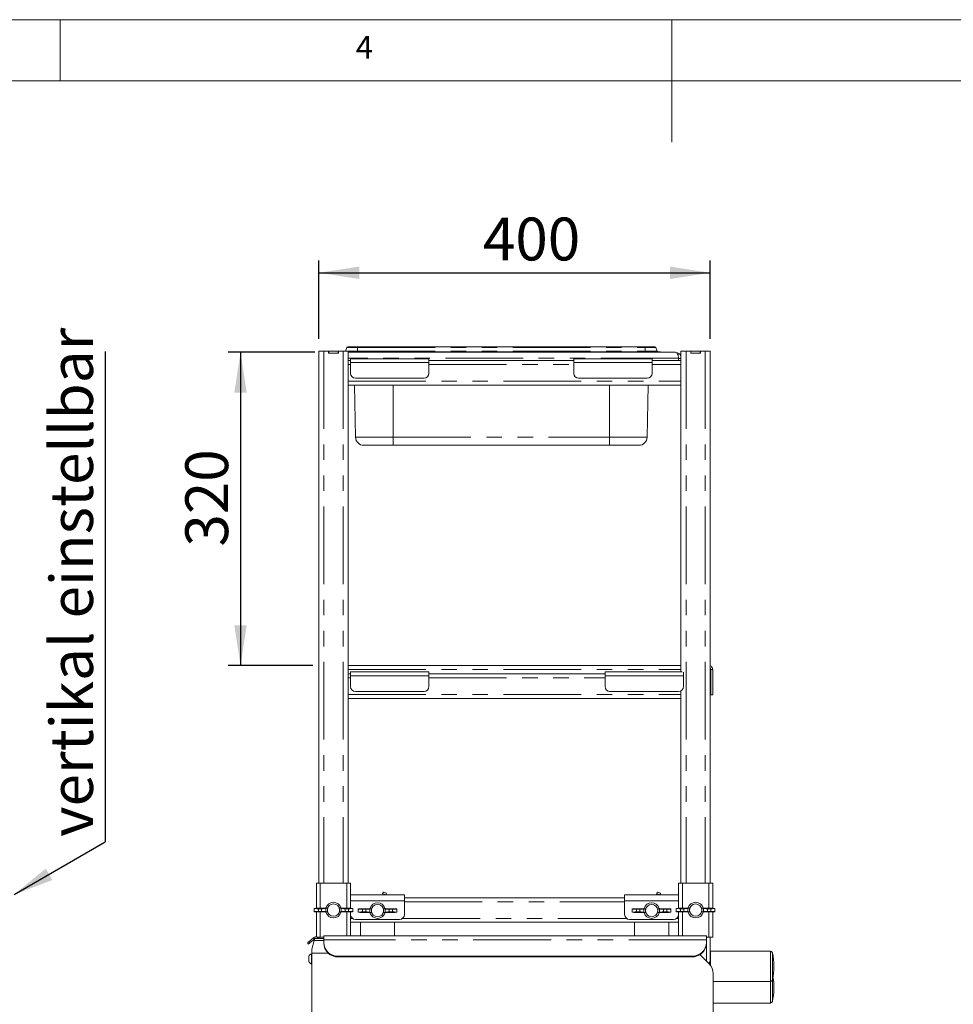
# Paper-space layout 'Blatt2' of a CAD drawing. Units: millimetres. Extents: x 5 to 415, y 5 to 292.
# Drawn here: x 157 to 233, y 212 to 292 of the extents above; entities that cross this region are included whole.
import ezdxf

# ---------------------------------------------------------------- set-up
doc = ezdxf.new("R2010")
doc.units = ezdxf.units.MM
doc.linetypes.add('PHANTOM', pattern=[12.7, 6.35, -1.27, 1.27, -1.27, 1.27, -1.27])
doc.layers.add('BEMAßUNG', color=96, linetype='Continuous')
doc.styles.add('SLDTEXTSTYLE0', font='TXT', dxfattribs={"width": 0.75})
doc.dimstyles.new('SLDDIMSTYLE11', dxfattribs={"dimtxt": 0.18, "dimasz": 3.302, "dimexe": 0, "dimexo": 0.0625, "dimgap": 0, "dimtad": 0, "dimtih": 1, "dimtoh": 1, "dimdec": 0, "dimrnd": 1e-09, "dimzin": 0, "dimdsep": 46, "dimtxsty": 'Standard', "dimsah": 1, "dimcen": 0.09, "dimadec": 0, "dimazin": 0, "dimtfac": 3.302, "dimtdec": 0, "dimtofl": 0, "dimtmove": 0, "dimatfit": 3, "dimfxl": 0, "dimfrac": 2, "dimtolj": 1, "dimtzin": 0, "dimarcsym": 0})
doc.dimstyles.new('SLDDIMSTYLE8', dxfattribs={"dimtxt": 3.5, "dimasz": 3.302, "dimexe": 0, "dimexo": 0.0625, "dimgap": 0.875, "dimtad": 1, "dimlfac": 12.5, "dimrnd": 1e-09, "dimzin": 12, "dimdsep": 46, "dimtxsty": 'SLDTEXTSTYLE0', "dimsah": 1, "dimcen": 0.09, "dimadec": 0, "dimazin": 3, "dimtfac": 1, "dimtofl": 0, "dimtmove": 0, "dimatfit": 3, "dimfxl": 0, "dimfrac": 2, "dimtolj": 1, "dimtzin": 12, "dimarcsym": 0})

# ---------------------------------------------------------------- blocks, each defined once
blk = doc.blocks.new('SW_NOTE_10')
at = {"layer": 'BEMAßUNG', "color": 0}
blk.add_line((0, 40.064), (0, 0), dxfattribs=at)
at = {"layer": 'BEMAßUNG', "color": 0, "insert": (-4.484, 0.41), "char_height": 3.5, "attachment_point": 1, "rotation": 90, "style": 'SLDTEXTSTYLE0'}
blk.add_mtext('vertikal einstellbar', dxfattribs=at)
blk = doc.blocks.new('_D_24')
at = {"layer": 'BEMAßUNG'}
for p, q in [((181.151, 265.917), (181.151, 272.316)), ((213.151, 265.917), (213.151, 272.316)), ((181.151, 271.316), (213.151, 271.316))]:
    blk.add_line(p, q, dxfattribs=at)
for points in [[(181.151, 271.316), (184.453, 270.808), (184.453, 271.824)], [(213.151, 271.316), (209.849, 271.824), (209.849, 270.808)]]:
    blk.add_solid(points, dxfattribs=at)
at = {"layer": 'BEMAßUNG', "insert": (194.569, 275.827), "char_height": 3.5, "attachment_point": 1, "style": 'SLDTEXTSTYLE0'}
blk.add_mtext('400', dxfattribs=at)
blk = doc.blocks.new('_D_25')
at = {"layer": 'BEMAßUNG'}
for p, q in [((180.831, 264.817), (173.753, 264.817)), ((174.753, 264.817), (174.753, 239.217)), ((180.671, 239.217), (173.753, 239.217))]:
    blk.add_line(p, q, dxfattribs=at)
for points in [[(174.753, 264.817), (174.245, 261.515), (175.261, 261.515)], [(174.753, 239.217), (175.261, 242.519), (174.245, 242.519)]]:
    blk.add_solid(points, dxfattribs=at)
at = {"layer": 'BEMAßUNG', "insert": (170.241, 248.941), "char_height": 3.5, "attachment_point": 1, "rotation": 90, "style": 'SLDTEXTSTYLE0'}
blk.add_mtext('320', dxfattribs=at)

psp = doc.layouts.new('Blatt2')

# ---------------------------------------------------------------- linework, layer by layer
at = {"color": 7, "linetype": 'Continuous', "lineweight": 0}
for p, q in [((415, 292), (5, 292)), ((160, 287), (160, 292)), ((210, 292), (210, 282)), ((410, 287), (10, 287))]:
    psp.add_line(p, q, dxfattribs=at)
at = {"color": 7, "linetype": 'Continuous', "lineweight": 15}
for p, q in [((181.15126, 264.91657), (181.15126, 221.43657)), ((181.15126, 264.91657), (181.56726, 264.91657)), ((181.56726, 264.91657), (181.95126, 264.91657)), ((181.95126, 264.75657), (181.95126, 264.91657)), ((181.95126, 264.91657), (181.96726, 264.91657)), ((181.95126, 264.75657), (182.75126, 264.75657)), ((181.96726, 264.75657), (181.96726, 264.91657)), ((181.96726, 264.91657), (182.73526, 264.91657)), ((181.96726, 264.75657), (182.73526, 264.75657)), ((182.73526, 264.75657), (182.73526, 264.91657)), ((182.73526, 264.91657), (182.75126, 264.91657)), ((182.75126, 264.75657), (182.75126, 264.91657)), ((182.75126, 264.91657), (183.13527, 264.91657)), ((183.13527, 264.91657), (183.55126, 264.91657)), ((183.43769, 265.20394), (183.3331, 264.91657)), ((183.51287, 265.25657), (184.31287, 265.25657)), ((183.55126, 264.91657), (183.55126, 264.15657)), ((183.55126, 264.85657), (184.31287, 264.85657)), ((210.31127, 264.81657), (183.55126, 264.81657)), ((184.31287, 265.25657), (207.82966, 265.25657)), ((184.31287, 264.85657), (207.82966, 264.85657)), ((207.82966, 265.25657), (208.62966, 265.25657)), ((207.82966, 264.85657), (209.07126, 264.85657)), ((208.70484, 265.20394), (208.81211, 264.90921)), ((209.07126, 264.85657), (209.07126, 264.81657)), ((210.75126, 264.91657), (210.75126, 264.15657)), ((210.75126, 264.91657), (211.16726, 264.91657)), ((211.16726, 264.91657), (211.55126, 264.91657)), ((211.55126, 264.91657), (211.56726, 264.91657)), ((211.55126, 264.75657), (211.55126, 264.91657)), ((211.55126, 264.75657), (212.35127, 264.75657)), ((211.56726, 264.75657), (211.56726, 264.91657)), ((211.56726, 264.91657), (212.33527, 264.91657)), ((211.56726, 264.75657), (212.33527, 264.75657)), ((212.33527, 264.75657), (212.33527, 264.91657)), ((212.33527, 264.91657), (212.35127, 264.91657)), ((212.35127, 264.75657), (212.35127, 264.91657)), ((212.35127, 264.91657), (212.73526, 264.91657)), ((212.73526, 264.91657), (213.15126, 264.91657)), ((213.15126, 264.91657), (213.15126, 221.43657)), ((183.55126, 264.15657), (183.55126, 264.1192)), ((183.55126, 264.13657), (183.75127, 264.13657)), ((183.55126, 263.81657), (183.55126, 264.1192)), ((183.75127, 263.97658), (183.75127, 264.29657)), ((183.75127, 264.29657), (190.15127, 264.29657)), ((183.75127, 263.09657), (183.75127, 263.97658)), ((190.15127, 264.29657), (190.15127, 263.97658)), ((190.15127, 264.13657), (201.99127, 264.13657)), ((190.15127, 263.97658), (190.15127, 263.09657)), ((201.99127, 263.97658), (201.99127, 264.29657)), ((201.99127, 264.29657), (208.39126, 264.29657)), ((201.99127, 263.09657), (201.99127, 263.97658)), ((208.39126, 264.29657), (208.39126, 263.97658)), ((208.39126, 264.13657), (210.75126, 264.13657)), ((208.39126, 263.97658), (208.39126, 263.09657)), ((210.55126, 264.13657), (210.55126, 264.33657)), ((210.75126, 264.31257), (210.55126, 264.31257)), ((210.55126, 264.31257), (210.55126, 264.13657)), ((210.75126, 264.1192), (210.75126, 264.15657)), ((210.75126, 263.81657), (210.75126, 264.1192)), ((183.55126, 262.45657), (183.55126, 263.81657)), ((210.75126, 262.45657), (210.75126, 263.81657)), ((183.55126, 262.15395), (183.55126, 262.45657)), ((189.75126, 262.69657), (184.15126, 262.69657)), ((207.99126, 262.69657), (202.39126, 262.69657)), ((210.75126, 262.15395), (210.75126, 262.45657)), ((183.55126, 262.15395), (183.55126, 262.11657)), ((183.55126, 262.13658), (210.75126, 262.13658)), ((183.55126, 262.11657), (183.55126, 238.55657)), ((184.15485, 257.8847), (184.08063, 262.13658)), ((207.98768, 257.8847), (208.0619, 262.13658)), ((210.75126, 262.11657), (210.75126, 262.15395)), ((210.75126, 262.11657), (210.75126, 238.69657)), ((187.23127, 257.21657), (184.83474, 257.21657)), ((204.91127, 257.21657), (187.23127, 257.21657)), ((207.30779, 257.21657), (204.91127, 257.21657)), ((183.55126, 239.21657), (210.75126, 239.21657)), ((183.55126, 238.55657), (183.55126, 238.5192)), ((183.55126, 238.53657), (183.75127, 238.53657)), ((183.55126, 238.21657), (183.55126, 238.5192)), ((183.55126, 236.85657), (183.55126, 238.21657)), ((183.75127, 238.69657), (190.15127, 238.69657)), ((183.75127, 238.37657), (183.75127, 238.69657)), ((183.75127, 237.49657), (183.75127, 238.37657)), ((190.15127, 238.69657), (190.15127, 238.37657)), ((190.15127, 238.53657), (204.55127, 238.53657)), ((190.15127, 238.37657), (190.15127, 237.49657)), ((204.55127, 238.37657), (204.55127, 238.69657)), ((204.55127, 238.69657), (210.83936, 238.69657)), ((204.55127, 237.49657), (204.55127, 238.37657)), ((210.95126, 238.6807), (210.95126, 238.37657)), ((210.95126, 238.37657), (210.95126, 237.49657)), ((213.18327, 238.89657), (213.18327, 236.81657)), ((213.35126, 238.89657), (213.19126, 238.89657)), ((213.19126, 238.89657), (213.19126, 236.81657)), ((213.35126, 238.89657), (213.35126, 236.81657)), ((183.55126, 236.55394), (183.55126, 236.85657)), ((189.75126, 237.09657), (184.15126, 237.09657)), ((210.55126, 237.09657), (204.95127, 237.09657)), ((210.75126, 236.85657), (210.75126, 237.15016)), ((210.75126, 236.55394), (210.75126, 236.85657)), ((213.18327, 236.81657), (213.15126, 236.81657)), ((213.35126, 236.81657), (213.19126, 236.81657)), ((183.55126, 236.55394), (183.55126, 236.51657)), ((183.55126, 236.53657), (210.75126, 236.53657)), ((183.55126, 236.51657), (183.55126, 221.43657)), ((210.75126, 236.51657), (210.75126, 236.55394)), ((210.75126, 236.51657), (210.75126, 221.43657)), ((180.95126, 221.43657), (180.95126, 219.38217)), ((180.95126, 221.43657), (181.27126, 221.43657)), ((181.27126, 221.43657), (183.43126, 221.43657)), ((183.43126, 221.43657), (183.75127, 221.43657)), ((183.75127, 221.43657), (183.75127, 220.44912)), ((210.55126, 220.44912), (210.55126, 221.43657)), ((210.87127, 221.43657), (210.55126, 221.43657)), ((213.03126, 221.43657), (210.87127, 221.43657)), ((213.35126, 221.43657), (213.03126, 221.43657)), ((213.35126, 219.38217), (213.35126, 221.43657)), ((183.75127, 220.47657), (188.15126, 220.47657)), ((186.36804, 220.58244), (186.31926, 220.47657)), ((186.67535, 220.60759), (186.43427, 220.70719)), ((188.15126, 220.47657), (188.15126, 219.99657)), ((206.15126, 220.47657), (210.55126, 220.47657)), ((206.15126, 219.99657), (206.15126, 220.47657)), ((208.76804, 220.58244), (208.71926, 220.47657)), ((209.07535, 220.60759), (208.83427, 220.70719)), ((183.75127, 219.99657), (183.75127, 220.44912)), ((183.75127, 219.99657), (183.75127, 219.38217)), ((188.15126, 220.23657), (206.15126, 220.23657)), ((188.15126, 218.87657), (188.15126, 219.99657)), ((206.15126, 219.99657), (206.15126, 218.87657)), ((210.55126, 220.44912), (210.55126, 219.99657)), ((210.55126, 219.38217), (210.55126, 219.99657)), ((180.77068, 219.367), (180.77068, 219.10615)), ((180.91126, 219.38057), (181.71126, 219.41257)), ((181.71126, 219.06057), (180.91126, 219.09257)), ((180.95126, 219.09097), (180.95126, 217.04555)), ((181.11555, 219.34857), (181.3858, 219.34857)), ((181.11555, 219.12457), (181.11555, 219.34857)), ((181.11555, 219.12457), (181.3858, 219.12457)), ((181.3858, 219.34857), (181.3858, 219.12457)), ((181.71126, 219.41257), (181.73609, 219.41257)), ((181.71126, 219.06057), (181.73609, 219.06057)), ((181.85126, 219.38057), (181.71432, 219.36203)), ((181.71432, 219.36203), (181.71432, 219.11112)), ((181.71432, 219.11112), (181.85126, 219.09257)), ((181.86949, 219.3813), (181.73609, 219.41257)), ((181.73609, 219.06057), (181.86949, 219.09185)), ((181.85126, 219.38057), (181.86949, 219.3813)), ((181.85126, 219.38057), (181.85126, 219.09257)), ((181.86949, 219.09185), (181.85126, 219.09257)), ((181.85206, 219.26485), (181.85206, 219.2083)), ((182.96644, 219.41257), (182.83304, 219.3813)), ((182.83304, 219.3813), (182.85126, 219.38057)), ((182.85126, 219.09257), (182.83304, 219.09185)), ((182.83304, 219.09185), (182.96644, 219.06057)), ((182.85046, 219.2083), (182.85046, 219.26485)), ((182.98821, 219.36203), (182.85126, 219.38057)), ((182.85126, 219.09257), (182.85126, 219.38057)), ((182.85126, 219.09257), (182.98821, 219.11112)), ((182.99126, 219.41257), (182.96644, 219.41257)), ((182.99126, 219.06057), (182.96644, 219.06057)), ((182.98821, 219.11112), (182.98821, 219.36203)), ((182.99126, 219.41257), (183.79127, 219.38057)), ((183.79127, 219.09257), (182.99126, 219.06057)), ((183.58698, 219.34857), (183.31673, 219.34857)), ((183.31673, 219.12457), (183.31673, 219.34857)), ((183.58698, 219.12457), (183.31673, 219.12457)), ((183.58698, 219.34857), (183.58698, 219.12457)), ((183.75127, 219.09097), (183.75127, 218.87657)), ((183.75127, 218.87657), (183.75127, 217.12857)), ((183.93185, 219.10615), (183.93185, 219.367)), ((184.37068, 219.327), (184.37068, 219.06615)), ((184.51127, 219.34057), (185.31126, 219.37257)), ((185.31126, 219.02057), (184.51127, 219.05257)), ((184.71555, 219.08457), (184.71555, 219.30857)), ((184.71555, 219.30857), (184.9858, 219.30857)), ((184.71555, 219.08457), (184.9858, 219.08457)), ((184.9858, 219.30857), (184.9858, 219.08457)), ((185.31126, 219.37257), (185.33609, 219.37257)), ((185.31126, 219.02057), (185.33609, 219.02057)), ((185.45126, 219.34057), (185.31432, 219.32203)), ((185.31432, 219.32203), (185.31432, 219.07112)), ((185.31432, 219.07112), (185.45126, 219.05257)), ((185.46949, 219.3413), (185.33609, 219.37257)), ((185.33609, 219.02057), (185.46949, 219.05184)), ((185.45126, 219.34057), (185.46949, 219.3413)), ((185.45126, 219.34057), (185.45126, 219.05257)), ((185.46949, 219.05184), (185.45126, 219.05257)), ((185.45207, 219.22485), (185.45207, 219.1683)), ((186.56644, 219.37257), (186.43304, 219.3413)), ((186.43304, 219.3413), (186.45127, 219.34057)), ((186.45127, 219.05257), (186.43304, 219.05184)), ((186.43304, 219.05184), (186.56644, 219.02057)), ((186.45047, 219.1683), (186.45047, 219.22485)), ((186.58821, 219.32203), (186.45127, 219.34057)), ((186.45127, 219.05257), (186.45127, 219.34057)), ((186.45127, 219.05257), (186.58821, 219.07112)), ((186.59127, 219.37257), (186.56644, 219.37257)), ((186.59127, 219.02057), (186.56644, 219.02057)), ((186.58821, 219.07112), (186.58821, 219.32203)), ((186.59127, 219.37257), (187.39126, 219.34057)), ((187.39126, 219.05257), (186.59127, 219.02057)), ((187.18698, 219.30857), (186.91673, 219.30857)), ((186.91673, 219.08457), (186.91673, 219.30857)), ((187.18698, 219.08457), (186.91673, 219.08457)), ((187.18698, 219.30857), (187.18698, 219.08457)), ((187.53185, 219.06615), (187.53185, 219.327)), ((206.77068, 219.327), (206.77068, 219.06615)), ((206.91126, 219.34057), (207.71127, 219.37257)), ((207.71127, 219.02057), (206.91126, 219.05257)), ((207.11555, 219.08457), (207.11555, 219.30857)), ((207.11555, 219.30857), (207.3858, 219.30857)), ((207.11555, 219.08457), (207.3858, 219.08457)), ((207.3858, 219.30857), (207.3858, 219.08457)), ((207.71127, 219.37257), (207.73609, 219.37257)), ((207.71127, 219.02057), (207.73609, 219.02057)), ((207.85126, 219.34057), (207.71432, 219.32203)), ((207.71432, 219.32203), (207.71432, 219.07112)), ((207.71432, 219.07112), (207.85126, 219.05257)), ((207.86948, 219.3413), (207.73609, 219.37257)), ((207.73609, 219.02057), (207.86948, 219.05184)), ((207.85126, 219.34057), (207.86948, 219.3413)), ((207.85126, 219.34057), (207.85126, 219.05257)), ((207.86948, 219.05184), (207.85126, 219.05257)), ((207.85207, 219.22485), (207.85207, 219.1683)), ((208.96644, 219.37257), (208.83304, 219.3413)), ((208.83304, 219.3413), (208.85126, 219.34057)), ((208.85126, 219.05257), (208.83304, 219.05184)), ((208.83304, 219.05184), (208.96644, 219.02057)), ((208.85047, 219.1683), (208.85047, 219.22485)), ((208.98821, 219.32203), (208.85126, 219.34057)), ((208.85126, 219.05257), (208.85126, 219.34057)), ((208.85126, 219.05257), (208.98821, 219.07112)), ((208.99127, 219.37257), (208.96644, 219.37257)), ((208.99127, 219.02057), (208.96644, 219.02057)), ((208.98821, 219.07112), (208.98821, 219.32203)), ((208.99127, 219.37257), (209.79127, 219.34057)), ((209.79127, 219.05257), (208.99127, 219.02057)), ((209.58698, 219.30857), (209.31673, 219.30857)), ((209.31673, 219.08457), (209.31673, 219.30857)), ((209.58698, 219.08457), (209.31673, 219.08457)), ((209.58698, 219.30857), (209.58698, 219.08457)), ((209.93185, 219.06615), (209.93185, 219.327)), ((210.37068, 219.367), (210.37068, 219.10615)), ((210.51127, 219.38057), (211.31126, 219.41257)), ((211.31126, 219.06057), (210.51127, 219.09257)), ((210.55126, 218.87657), (210.55126, 219.09097)), ((210.55126, 217.12857), (210.55126, 218.87657)), ((210.71555, 219.12457), (210.71555, 219.34857)), ((210.71555, 219.34857), (210.9858, 219.34857)), ((210.71555, 219.12457), (210.9858, 219.12457)), ((210.9858, 219.34857), (210.9858, 219.12457)), ((211.31126, 219.41257), (211.33609, 219.41257)), ((211.31126, 219.06057), (211.33609, 219.06057)), ((211.45126, 219.38057), (211.31432, 219.36203)), ((211.31432, 219.36203), (211.31432, 219.11112)), ((211.31432, 219.11112), (211.45126, 219.09257)), ((211.46949, 219.3813), (211.33609, 219.41257)), ((211.33609, 219.06057), (211.46949, 219.09185)), ((211.45126, 219.38057), (211.46949, 219.3813)), ((211.45126, 219.38057), (211.45126, 219.09257)), ((211.46949, 219.09185), (211.45126, 219.09257)), ((211.45207, 219.26485), (211.45207, 219.2083)), ((212.56644, 219.41257), (212.43305, 219.3813)), ((212.43305, 219.3813), (212.45127, 219.38057)), ((212.45127, 219.09257), (212.43305, 219.09185)), ((212.43305, 219.09185), (212.56644, 219.06057)), ((212.45046, 219.2083), (212.45046, 219.26485)), ((212.58821, 219.36203), (212.45127, 219.38057)), ((212.45127, 219.09257), (212.45127, 219.38057)), ((212.45127, 219.09257), (212.58821, 219.11112)), ((212.59126, 219.41257), (212.56644, 219.41257)), ((212.59126, 219.06057), (212.56644, 219.06057)), ((212.58821, 219.11112), (212.58821, 219.36203)), ((212.59126, 219.41257), (213.39126, 219.38057)), ((213.39126, 219.09257), (212.59126, 219.06057)), ((212.91673, 219.12457), (212.91673, 219.34857)), ((213.18698, 219.34857), (212.91673, 219.34857)), ((213.18698, 219.12457), (212.91673, 219.12457)), ((213.18698, 219.34857), (213.18698, 219.12457)), ((213.35126, 217.03657), (213.35126, 219.09097)), ((213.53185, 219.10615), (213.53185, 219.367)), ((183.75127, 218.23657), (210.55126, 218.23657)), ((184.15126, 218.47657), (187.75126, 218.47657)), ((184.55126, 218.23657), (184.55126, 217.12857)), ((187.35126, 217.12857), (187.35126, 218.23657)), ((206.55126, 218.47657), (210.15127, 218.47657)), ((206.95127, 218.23657), (206.95127, 217.12857)), ((209.75127, 217.12857), (209.75127, 218.23657)), ((180.30378, 216.46129), (180.22664, 216.55322)), ((180.37024, 216.67371), (180.71691, 216.9646)), ((180.79404, 216.87267), (180.44737, 216.58178)), ((180.78312, 216.75257), (180.59126, 216.03657)), ((180.75163, 216.99373), (180.71691, 216.9646)), ((180.71691, 216.9646), (180.79404, 216.87267)), ((180.82146, 216.89568), (180.79404, 216.87267)), ((181.55126, 216.91657), (180.82706, 216.91657)), ((180.9847, 217.03657), (181.27126, 217.03657)), ((181.15126, 217.03657), (181.15126, 216.91657)), ((181.27126, 217.03657), (181.55126, 217.03657)), ((212.83126, 217.12857), (181.55126, 217.12857)), ((181.55126, 216.80485), (181.55126, 217.12857)), ((181.55126, 216.5906), (181.55126, 216.80485)), ((181.55126, 216.53587), (181.55126, 216.5906)), ((212.83126, 217.12857), (212.83126, 216.80485)), ((213.03126, 217.03657), (212.83126, 217.03657)), ((212.83126, 216.80485), (212.83126, 216.5906)), ((212.83126, 216.5906), (212.83126, 216.53587)), ((212.83126, 216.53587), (212.83126, 215.11657)), ((213.35126, 217.03657), (213.03126, 217.03657)), ((213.15126, 217.03657), (213.15126, 215.22933)), ((180.59126, 215.66988), (180.55926, 215.66988)), ((180.55926, 215.24988), (180.55926, 215.66988)), ((180.59126, 215.71657), (180.59126, 216.03657)), ((181.92675, 215.71657), (180.59126, 215.71657)), ((180.59126, 201.23657), (180.59126, 215.71657)), ((218.06605, 215.87657), (213.17826, 215.87657)), ((180.32726, 215.24988), (180.32726, 215.43508)), ((180.32726, 215.06468), (180.32726, 215.24988)), ((180.55926, 214.82988), (180.55926, 215.24988)), ((211.63127, 215.46297), (182.75126, 215.46297)), ((211.63127, 215.40824), (182.75126, 215.40824)), ((213.03979, 214.86805), (212.30506, 215.60278)), ((212.82838, 215.07946), (212.83126, 215.11657)), ((180.55926, 214.82988), (180.59126, 214.82988)), ((213.39126, 214.01952), (213.39126, 201.23657)), ((213.39126, 213.39657), (218.06605, 213.39657)), ((213.39126, 211.63657), (218.06605, 211.63657))]:
    psp.add_line(p, q, dxfattribs=at)
at = {"color": 8, "linetype": 'PHANTOM', "lineweight": 0}
for p, q in [((181.56726, 264.91657), (181.56726, 221.43657)), ((183.13527, 264.91657), (183.13527, 221.43657)), ((183.43769, 265.20394), (184.31287, 265.20394)), ((183.55126, 264.90921), (184.31287, 264.90921)), ((184.31287, 265.25657), (184.31287, 265.20394)), ((184.31287, 265.20394), (207.82966, 265.20394)), ((184.31287, 265.20394), (184.31287, 264.90921)), ((184.31287, 264.90921), (207.82966, 264.90921)), ((184.31287, 264.90921), (184.31287, 264.85657)), ((184.31287, 264.85657), (184.31287, 264.81657)), ((207.82966, 265.25657), (207.82966, 265.20394)), ((207.82966, 265.20394), (207.82966, 264.90921)), ((207.82966, 265.20394), (208.70484, 265.20394)), ((207.82966, 264.90921), (207.82966, 264.85657)), ((207.82966, 264.90921), (208.81211, 264.90921)), ((207.82966, 264.85657), (207.82966, 264.81657)), ((211.16726, 264.91657), (211.16726, 221.43657)), ((212.73526, 264.91657), (212.73526, 221.43657)), ((210.55126, 264.33657), (183.55126, 264.33657)), ((190.15127, 263.97658), (183.75127, 263.97658)), ((208.39126, 263.97658), (201.99127, 263.97658)), ((183.55126, 263.81657), (183.75127, 263.81657)), ((190.15127, 263.81657), (201.99127, 263.81657)), ((208.39126, 263.81657), (210.75126, 263.81657)), ((183.55126, 262.45657), (210.75126, 262.45657)), ((187.23127, 257.8847), (187.23127, 262.13658)), ((204.91127, 257.8847), (204.91127, 262.13658)), ((184.15485, 257.8847), (187.23127, 257.8847)), ((187.23127, 257.8847), (204.91127, 257.8847)), ((187.23127, 257.8847), (187.23127, 257.21657)), ((204.91127, 257.8847), (207.98768, 257.8847)), ((204.91127, 257.21657), (204.91127, 257.8847)), ((183.55126, 238.89657), (210.75126, 238.89657)), ((183.55126, 238.21657), (183.75127, 238.21657)), ((190.15127, 238.37657), (183.75127, 238.37657)), ((190.15127, 238.21657), (204.55127, 238.21657)), ((210.95126, 238.37657), (204.55127, 238.37657)), ((213.15126, 238.89657), (213.18327, 238.89657)), ((183.55126, 236.85657), (210.75126, 236.85657)), ((181.27126, 221.43657), (181.27126, 219.39497)), ((183.43126, 221.43657), (183.43126, 219.39497)), ((210.87127, 219.39497), (210.87127, 221.43657)), ((213.03126, 219.39497), (213.03126, 221.43657)), ((186.36804, 220.58244), (186.62429, 220.47657)), ((208.76804, 220.58244), (209.02429, 220.47657)), ((183.75127, 219.99657), (188.15126, 219.99657)), ((188.15126, 219.91657), (206.15126, 219.91657)), ((206.15126, 219.99657), (210.55126, 219.99657)), ((181.27126, 219.07817), (181.27126, 217.03657)), ((183.43126, 219.07817), (183.43126, 217.12857)), ((210.87127, 217.12857), (210.87127, 219.07817)), ((213.03126, 217.03657), (213.03126, 219.07817)), ((183.75127, 218.55657), (183.91127, 218.55657)), ((187.99126, 218.55657), (206.31126, 218.55657)), ((210.39126, 218.55657), (210.55126, 218.55657)), ((180.37024, 216.67371), (180.44737, 216.58178)), ((180.82447, 216.90692), (180.75163, 216.99373)), ((180.78312, 216.75257), (181.55126, 216.75257)), ((212.83126, 216.80485), (181.55126, 216.80485)), ((213.17826, 215.87657), (213.17826, 214.70204)), ((218.06605, 214.91043), (218.06605, 215.87657)), ((218.22181, 215.75318), (218.22181, 214.88318)), ((182.75126, 215.46297), (182.75126, 215.40824)), ((211.63127, 215.40824), (211.63127, 215.46297)), ((213.12433, 214.7741), (213.12433, 215.05384)), ((218.06605, 213.39657), (218.06605, 214.91043)), ((218.22181, 214.88318), (218.22181, 213.51996)), ((218.06605, 212.36181), (218.06605, 213.39657)), ((218.22181, 213.51996), (218.22181, 212.41303)), ((218.06605, 211.63657), (218.06605, 212.36181)), ((218.22181, 212.41303), (218.22181, 211.75996))]:
    psp.add_line(p, q, dxfattribs=at)
at = {"color": 7, "linetype": 'Continuous', "lineweight": 15, "flags": 128}
for points in [[(180.22664, 216.55322), (180.229, 216.5552), (180.23606, 216.56112), (180.24775, 216.57093), (180.26396, 216.58453), (180.28453, 216.60179), (180.30927, 216.62255), (180.33793, 216.6466), (180.37024, 216.67371)], [(180.44737, 216.58178), (180.41506, 216.55467), (180.3864, 216.53062), (180.36167, 216.50987), (180.3411, 216.4926), (180.32489, 216.479), (180.3132, 216.4692), (180.30614, 216.46327), (180.30378, 216.46129)], [(180.78312, 216.75257), (180.79075, 216.78105), (180.79815, 216.80866), (180.80509, 216.83457), (180.81136, 216.85799), (180.81678, 216.8782), (180.82117, 216.8946), (180.82441, 216.90668), (180.82639, 216.91408), (180.82706, 216.91657)]]:
    psp.add_lwpolyline(points, dxfattribs=at)
at = {"color": 7, "linetype": 'Continuous', "lineweight": 15}
for centre, radius, start, end in [((183.51287, 265.17657), 0.08, 90, 160), ((208.62966, 265.17657), 0.08, 20, 90), ((208.88728, 264.93657), 0.08, 200, 270), ((210.28726, 264.31257), 0.504, 22.9809198, 84.6642381), ((184.15126, 263.09657), 0.4, 180, 270), ((189.75126, 263.09657), 0.4, 270, 0), ((202.39126, 263.09657), 0.4, 180, 270), ((207.99126, 263.09657), 0.4, 270, 0), ((184.83474, 257.89657), 0.68, 181, 270), ((207.30779, 257.89657), 0.68, 270, 359), ((184.15126, 237.49657), 0.4, 180, 270), ((189.75126, 237.49657), 0.4, 270, 0), ((204.95126, 237.49657), 0.4, 180, 270), ((210.55126, 237.49657), 0.4, 270, 0), ((182.35126, 219.23657), 0.64, 15.9620142, 164.0379858), ((182.35126, 219.23657), 0.5, 3.241571, 176.758429), ((185.95126, 219.19657), 0.64, 15.9620142, 164.0379858), ((185.95126, 219.19657), 0.5, 3.241571, 176.758429), ((208.35126, 219.19657), 0.64, 15.9620142, 164.0379858), ((208.35126, 219.19657), 0.5, 3.241571, 176.758429), ((211.95126, 219.23657), 0.64, 15.9620142, 164.0379858), ((211.95126, 219.23657), 0.5, 3.241571, 176.758429), ((182.35126, 219.23657), 0.64, 195.9620142, 270), ((182.35126, 219.23657), 0.5, 183.241571, 356.758429), ((182.35126, 219.23657), 0.64, 270, 344.0379858), ((184.15126, 218.87657), 0.4, 180, 270), ((185.95126, 219.19657), 0.64, 195.9620142, 270), ((185.95126, 219.19657), 0.5, 183.241571, 356.758429), ((185.95126, 219.19657), 0.64, 270, 344.0379858), ((187.75126, 218.87657), 0.4, 270, 0), ((206.55126, 218.87657), 0.4, 180, 270), ((208.35126, 219.19657), 0.64, 195.9620142, 270), ((208.35126, 219.19657), 0.5, 183.241571, 356.758429), ((208.35126, 219.19657), 0.64, 270, 344.0379858), ((210.15126, 218.87657), 0.4, 270, 0), ((211.95126, 219.23657), 0.64, 195.9620142, 270), ((211.95126, 219.23657), 0.5, 183.241571, 356.758429), ((211.95126, 219.23657), 0.64, 270, 344.0379858), ((180.90589, 216.80988), 0.24, 26.3951517, 130), ((180.90589, 216.80988), 0.12, 62.7627195, 117.2372805), ((182.71617, 216.62794), 1.1655, 181.8362322, 271.725441), ((182.71617, 216.57322), 1.1655, 181.836159, 271.7255143), ((211.66636, 216.62794), 1.1655, 268.2745952, 358.163783), ((211.66636, 216.57322), 1.1655, 268.274522, 358.1638562), ((180.63828, 215.35979), 0.32, 104.2957196, 166.3916251), ((213.17826, 215.07657), 0.8, 90, 91.9338311), ((218.06605, 215.71657), 0.16, 13.2267634, 90), ((213.4711, 214.63657), 4.88016, 346.7732366, 13.2267634), ((180.63828, 215.13997), 0.32, 193.6083749, 255.7042804), ((212.19126, 214.01952), 1.2, 0, 45), ((218.06605, 213.55657), 0.16, 270, 346.7732366), ((213.4711, 212.87657), 4.88016, 346.7732366, 10.388505), ((218.06605, 211.79657), 0.16, 270, 346.7732366)]:
    psp.add_arc(centre, radius, start, end, dxfattribs=at)
for centre, major_axis, ratio, start_param, end_param in [((210.31126, 264.33657), (0, 0.48), 0.5, 4.71238898, 6.28318531), ((186.25098, 220.26357), (0.18329, 0.44363), 0.04, 0, 0.78539816), ((186.49206, 220.16396), (0.18329, 0.44363), 0.04, 5.49778714, 6.28318531), ((208.65098, 220.26357), (0.18329, 0.44363), 0.04, 0, 0.78539816), ((208.89206, 220.16396), (0.18329, 0.44363), 0.04, 5.49778714, 6.28318531), ((181.25068, 219.367), (0.48, 0), 0.04, 2.35619449, 4.42702725), ((181.25068, 219.10615), (0.48, 0), 0.04, 1.85615806, 3.92699082), ((181.25068, 219.367), (0.48, 0), 0.04, 4.99775072, 6.02138592), ((181.25068, 219.10615), (0.48, 0), 0.04, 0.26179939, 1.28543459), ((182.4573, 219.23657), (0.60592, 0), 0.98456843, 2.89654431, 3.09418205), ((182.4573, 219.23657), (0.60592, 0), 0.98456843, 3.18900325, 3.386641), ((182.24523, 219.23657), (0.60592, 0), 0.98456843, 0.0474106, 0.24504834), ((182.24523, 219.23657), (0.60592, 0), 0.98456843, 6.03813697, 6.23577471), ((183.45185, 219.367), (0.48, 0), 0.04, 3.40339204, 4.42702725), ((183.45185, 219.10615), (0.48, 0), 0.04, 1.85615806, 2.87979327), ((183.45185, 219.367), (0.48, 0), 0.04, 4.99775072, 7.06858347), ((183.45185, 219.10615), (0.48, 0), 0.04, 5.49778714, 7.5686199), ((184.85068, 219.327), (0.48, 0), 0.04, 2.35619449, 4.42702725), ((184.85068, 219.06615), (0.48, 0), 0.04, 1.85615806, 3.92699082), ((184.85068, 219.327), (0.48, 0), 0.04, 4.99775072, 6.02138592), ((184.85068, 219.06615), (0.48, 0), 0.04, 0.26179939, 1.28543459), ((186.0573, 219.19657), (0.60592, 0), 0.98456843, 2.89654431, 3.09418205), ((186.0573, 219.19657), (0.60592, 0), 0.98456843, 3.18900325, 3.386641), ((185.84523, 219.19657), (0.60592, 0), 0.98456843, 0.0474106, 0.24504834), ((185.84523, 219.19657), (0.60592, 0), 0.98456843, 6.03813697, 6.23577471), ((187.05185, 219.327), (0.48, 0), 0.04, 3.40339204, 4.42702725), ((187.05185, 219.06615), (0.48, 0), 0.04, 1.85615806, 2.87979327), ((187.05185, 219.327), (0.48, 0), 0.04, 4.99775072, 7.06858347), ((187.05185, 219.06615), (0.48, 0), 0.04, 5.49778714, 7.5686199), ((207.25068, 219.327), (0.48, 0), 0.04, 2.35619449, 4.42702725), ((207.25068, 219.06615), (0.48, 0), 0.04, 1.85615806, 3.92699082), ((207.25068, 219.327), (0.48, 0), 0.04, 4.99775072, 6.02138592), ((207.25068, 219.06615), (0.48, 0), 0.04, 0.26179939, 1.28543459), ((208.4573, 219.19657), (0.60592, 0), 0.98456843, 2.89654431, 3.09418205), ((208.4573, 219.19657), (0.60592, 0), 0.98456843, 3.18900325, 3.386641), ((208.24523, 219.19657), (0.60592, 0), 0.98456843, 0.0474106, 0.24504834), ((208.24523, 219.19657), (0.60592, 0), 0.98456843, 6.03813697, 6.23577471), ((209.45185, 219.327), (0.48, 0), 0.04, 3.40339204, 4.42702725), ((209.45185, 219.06615), (0.48, 0), 0.04, 1.85615806, 2.87979327), ((209.45185, 219.327), (0.48, 0), 0.04, 4.99775072, 7.06858347), ((209.45185, 219.06615), (0.48, 0), 0.04, 5.49778714, 7.5686199), ((210.85068, 219.367), (0.48, 0), 0.04, 2.35619449, 4.42702725), ((210.85068, 219.10615), (0.48, 0), 0.04, 1.85615806, 3.92699082), ((210.85068, 219.367), (0.48, 0), 0.04, 4.99775072, 6.02138592), ((210.85068, 219.10615), (0.48, 0), 0.04, 0.26179939, 1.28543459), ((212.0573, 219.23657), (0.60592, 0), 0.98456843, 2.89654431, 3.09418205), ((212.0573, 219.23657), (0.60592, 0), 0.98456843, 3.18900325, 3.386641), ((211.84523, 219.23657), (0.60592, 0), 0.98456843, 0.0474106, 0.24504834), ((211.84523, 219.23657), (0.60592, 0), 0.98456843, 6.03813697, 6.23577471), ((213.05185, 219.367), (0.48, 0), 0.04, 3.40339204, 4.42702725), ((213.05185, 219.10615), (0.48, 0), 0.04, 1.85615806, 2.87979327), ((213.05185, 219.367), (0.48, 0), 0.04, 4.99775072, 7.06858347), ((213.05185, 219.10615), (0.48, 0), 0.04, 5.49778714, 7.5686199), ((212.73526, 215.22933), (0, 0.49577), 0.83909963, 3.92070367, 4.71238898)]:
    psp.add_ellipse(centre, major_axis=major_axis, ratio=ratio, start_param=start_param, end_param=end_param, dxfattribs=at)
for points, knots in [([(213.35126, 238.89657), (213.34654, 238.93875), (213.33708, 239.0231), (213.26186, 239.12522), (213.19376, 239.18441), (213.15208, 239.19254), (213.15126, 239.1927)], [0, 0, 0, 0, 0.33111761, 0.66223369, 0.99335227, 1, 1, 1, 1]), ([(213.19126, 238.89657), (213.18929, 238.91785), (213.18572, 238.95618), (213.16188, 238.98612), (213.15126, 238.99944)], [0, 0, 0, 0, 0.55490875, 1, 1, 1, 1]), ([(213.15126, 238.99885), (213.15676, 238.98206), (213.16745, 238.94936), (213.17809, 238.91385), (213.18327, 238.89657)], [0, 0, 0, 0, 0.51338124, 1, 1, 1, 1])]:
    psp.add_open_spline(points, degree=3, knots=knots, dxfattribs=at)

# ---------------------------------------------------------------- block references
at = {"layer": 'BEMAßUNG'}
psp.add_blockref('SW_NOTE_10', (163.67824, 224.81073), dxfattribs=at)

# ---------------------------------------------------------------- texts
at = {"color": 7, "linetype": 'Continuous', "lineweight": 0, "insert": (184.16667, 290.66802), "char_height": 1.85208, "attachment_point": 1, "style": 'SLDTEXTSTYLE0'}
psp.add_mtext('4', dxfattribs=at)
psp.add_mtext('4', dxfattribs=at)

# ---------------------------------------------------------------- dimensions: what is measured, and where the dimension line sits
at = {"layer": 'BEMAßUNG'}
dim = psp.add_linear_dim(base=(213.15126, 271.31567), p1=(181.15126, 264.91657), p2=(213.15126, 264.91657), dimstyle='SLDDIMSTYLE8', dxfattribs=at)
dim.commit()
dim.dimension.update_dxf_attribs({"geometry": '_D_24', "text_midpoint": (198.44814, 271.31567), "dimtype": 160})
dim = psp.add_linear_dim(base=(174.753, 239.21657), p1=(181.83126, 264.81657), p2=(181.67126, 239.21657), angle=90, dimstyle='SLDDIMSTYLE8', dxfattribs=at)
dim.commit()
dim.dimension.update_dxf_attribs({"geometry": '_D_25', "text_midpoint": (174.753, 252.82006), "dimtype": 160})

# ---------------------------------------------------------------- leaders
psp.add_leader([(156.2512, 220.50654), (163.67824, 224.81073)], dimstyle='SLDDIMSTYLE11', dxfattribs=at)

doc.saveas('drawing.dxf')
